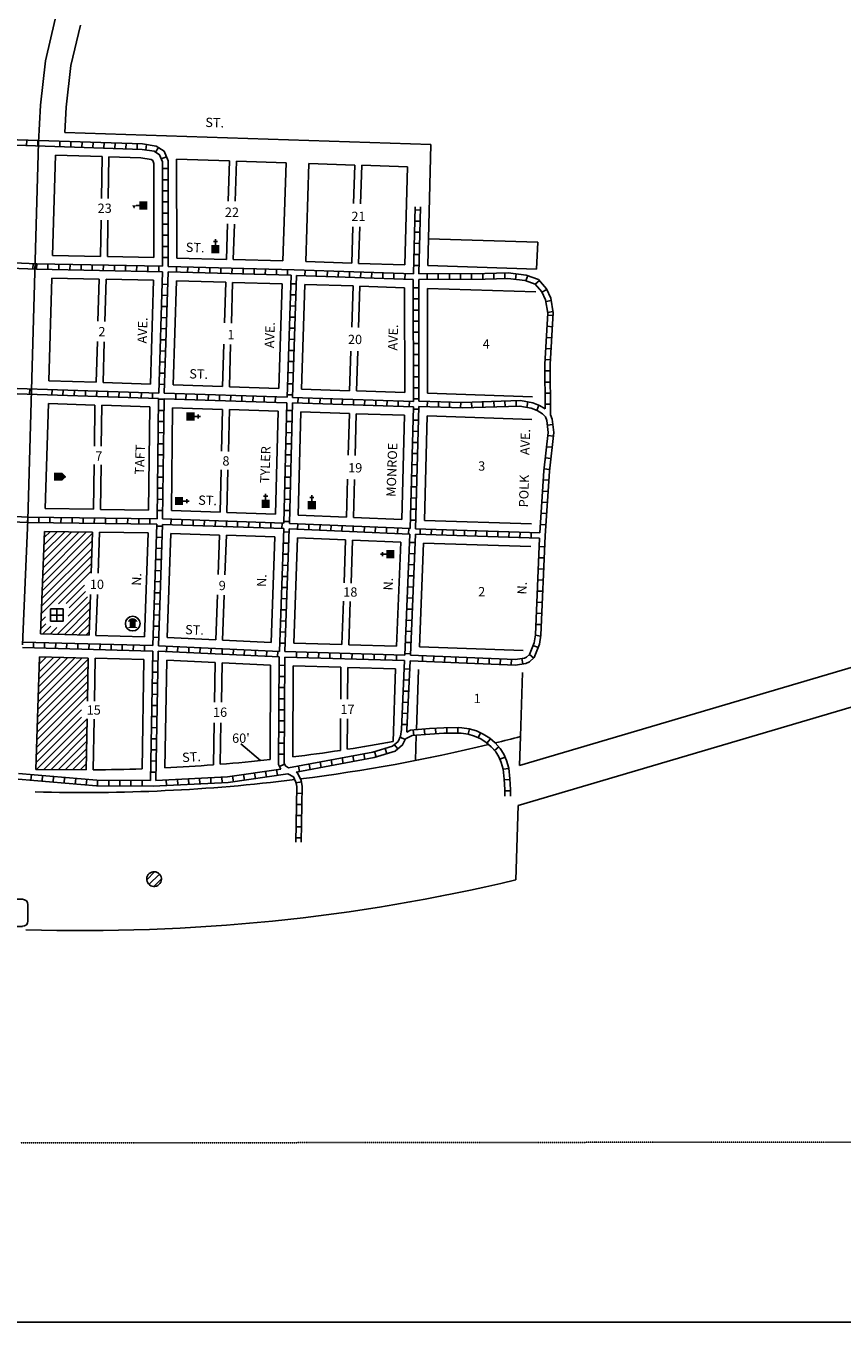
# Model space of a CAD drawing. Extents: x 997794 to 1031213, y 16495758 to 16542321.
# Drawn here: x 1016435 to 1018801, y 16498995 to 16502751 of the extents above; entities that cross this region are included whole.
import ezdxf

# ---------------------------------------------------------------- set-up
doc = ezdxf.new("R2010")
doc.units = 0
doc.header["$MEASUREMENT"] = 0
doc.linetypes.add('DGN_STYLE_2', pattern=[0.0011, 0, -0.0011])
for name, color, linetype in [('L13', 7, 'CONTINUOUS'), ('L14', 7, 'CONTINUOUS'), ('L17', 7, 'CONTINUOUS'), ('L18', 7, 'CONTINUOUS'), ('L2', 7, 'CONTINUOUS'), ('L20', 7, 'CONTINUOUS'), ('L23', 7, 'CONTINUOUS'), ('L5', 7, 'CONTINUOUS'), ('L9', 7, 'CONTINUOUS')]:
    doc.layers.add(name, color=color, linetype=linetype)
doc.styles.add('STYLE-FONT001', font='font001.shx')

# ---------------------------------------------------------------- blocks, each defined once
blk = doc.blocks.new('SCL')
at = {"layer": 'L17', "color": 7, "linetype": 'CONTINUOUS'}
blk.add_line((199, 398), (199, 547), dxfattribs=at)
for points in [[(41, 647), (199, 738), (199, 547)], [(0, 0), (0, 398), (398, 0), (398, 398)]]:
    blk.add_solid(points, dxfattribs=at)
blk = doc.blocks.new('CH')
at = {"layer": 'L17', "color": 7, "linetype": 'CONTINUOUS'}
for p, q in [((-98, 178), (101, 178)), ((0, 0), (0, 282))]:
    blk.add_line(p, q, dxfattribs=at)
at = {"layer": 'L17', "color": 7, "linetype": 'CONTINUOUS', "extrusion": (0, 0, -1)}
blk.add_solid([(195, -398), (195, 0), (-195, -398), (-195, 0)], dxfattribs=at)
blk = doc.blocks.new('TWNHL')
at = {"layer": 'L17', "linetype": 'CONTINUOUS'}
blk.add_hatch(color=7, dxfattribs=at).paths.add_polyline_path([(0, 0), (0, 390), (207, 588), (398, 390), (398, 0)])
blk = doc.blocks.new('BULK')
at = {"layer": 'L17', "color": 7, "linetype": 'CONTINUOUS'}
for p, q in [((-356, -34), (25, 348)), ((-248, -257), (257, 240)), ((-8, -357), (356, 8))]:
    blk.add_line(p, q, dxfattribs=at)
blk.add_ellipse((0, 0), major_axis=(178, -308), ratio=0.99935, dxfattribs=at)
blk = doc.blocks.new('FRHLL')
at = {"layer": 'L17', "color": 7, "linetype": 'CONTINUOUS', "flags": 128}
for points in [[(-297, -1), (-297, 297), (2, 297), (2, -1), (-297, -1)], [(2, -1), (2, 297), (308, 297), (308, -1), (2, -1)], [(-297, -300), (-297, -1), (2, -1), (2, -300), (-297, -300)], [(2, -300), (2, -1), (308, -1), (308, -300), (2, -300)]]:
    blk.add_lwpolyline(points, close=True, dxfattribs=at)
blk = doc.blocks.new('MB')
at = {"layer": 'L17', "linetype": 'CONTINUOUS'}
blk.add_hatch(color=7, dxfattribs=at).paths.add_polyline_path([(-242, 93, -0.718342), (229, 95), (231, 94), (139, 94), (139, -172), (206, -172), (206, -212), (-209, -212), (-209, -172), (-142, -172), (-142, 94), (-242, 94)])
at = {"layer": 'L17', "color": 7, "linetype": 'CONTINUOUS'}
for p, q in [((227, 94), (229, 96)), ((-209, -172), (-208, -172))]:
    blk.add_line(p, q, dxfattribs=at)
blk.add_circle((0, 0), 356, dxfattribs=at)
blk = doc.blocks.new('SD_1')
at = {"layer": 'L20', "color": 7, "linetype": 'CONTINUOUS'}
for p, q in [((440, 800), (-500, 800)), ((-813, 486), (-813, -453)), ((753, -453), (753, 486)), ((-500, -766), (440, -766))]:
    blk.add_line(p, q, dxfattribs=at)
for centre, start, end in [((-501, 487), 90, 180), ((438, 487), 0, 90), ((-501, -452), 180, 270), ((438, -452), 270, 0)]:
    blk.add_arc(centre, 313, start, end, dxfattribs=at)

msp = doc.modelspace()

# ---------------------------------------------------------------- linework, layer by layer
at = {"layer": 'L13', "color": 7, "linetype": 'CONTINUOUS', "flags": 128}
msp.add_lwpolyline([(1013699.8, 16498995.2), (1021598.4, 16498995.2)], dxfattribs=at)
at = {"layer": 'L14', "color": 7, "linetype": 'CONTINUOUS'}
for p, q in [((1016488.7, 16501286), (1016476.7, 16500989.1)), ((1016481.7, 16501113.5), (1016627.2, 16501259)), ((1016482.6, 16501135.6), (1016627.9, 16501280.9)), ((1016483.5, 16501157.7), (1016610.2, 16501284.4)), ((1016484.4, 16501179.8), (1016589.3, 16501284.7)), ((1016485.3, 16501201.9), (1016568.4, 16501285)), ((1016486.2, 16501224), (1016547.4, 16501285.2)), ((1016487.1, 16501246.1), (1016526.5, 16501285.5)), ((1016488, 16501268), (1016505.8, 16501285.8)), ((1016488.7, 16501286), (1016628.1, 16501284.2)), ((1016628.1, 16501284.2), (1016624.1, 16501165.4)), ((1016480.8, 16501091.4), (1016626.5, 16501237)), ((1016479.1, 16501047.2), (1016625, 16501193.1)), ((1016480, 16501069.3), (1016625.7, 16501215)), ((1016529.5, 16501076.4), (1016624.3, 16501171.2)), ((1016552, 16501077.7), (1016604.4, 16501130)), ((1016560.6, 16501065.1), (1016607.5, 16501111.9)), ((1016525.7, 16500987.8), (1016621.3, 16501083.3)), ((1016557.3, 16501040.6), (1016613.8, 16501097)), ((1016622, 16501103.7), (1016618, 16500985.3)), ((1016478.2, 16501025.1), (1016492, 16501038.9)), ((1016546.4, 16500987.2), (1016620.6, 16501061.4)), ((1016567.1, 16500986.7), (1016619.8, 16501039.4)), ((1016477.3, 16501003), (1016492.8, 16501018.5)), ((1016484.4, 16500988.9), (1016506.9, 16501011.4)), ((1016505.1, 16500988.3), (1016524.5, 16501007.7)), ((1016587.7, 16500986.1), (1016619.1, 16501017.5)), ((1016608.4, 16500985.6), (1016618.3, 16500995.5)), ((1016476.7, 16500989.1), (1016618, 16500985.3)), ((1016474.3, 16500923.1), (1016463.7, 16500596.6)), ((1016470, 16500791.9), (1016598, 16500919.8)), ((1016470.8, 16500813.8), (1016577.4, 16500920.4)), ((1016471.5, 16500835.7), (1016556.7, 16500920.9)), ((1016472.2, 16500857.6), (1016536, 16500921.5)), ((1016472.9, 16500879.6), (1016515.4, 16500922)), ((1016473.6, 16500901.8), (1016494.4, 16500922.6)), ((1016474.3, 16500923.1), (1016615.8, 16500919.3)), ((1016615.8, 16500919.3), (1016613.6, 16500794.1)), ((1016468.6, 16500748), (1016615.4, 16500894.7)), ((1016469.3, 16500769.9), (1016615.7, 16500916.3)), ((1016467.2, 16500704.2), (1016614.6, 16500851.5)), ((1016467.9, 16500726.1), (1016615, 16500873.1)), ((1016465.8, 16500660.3), (1016613.8, 16500808.3)), ((1016466.5, 16500682.2), (1016614.2, 16500829.9)), ((1016465.1, 16500638.4), (1016596.2, 16500769.5)), ((1016464.4, 16500616.5), (1016595.6, 16500747.7)), ((1016465.7, 16500596.6), (1016612.7, 16500743.5)), ((1016612.6, 16500742.7), (1016610, 16500595.6)), ((1016486.8, 16500596.5), (1016612.3, 16500721.9)), ((1016507.9, 16500596.3), (1016611.9, 16500700.3)), ((1016528.9, 16500596.2), (1016611.5, 16500678.7)), ((1016550, 16500596), (1016611.1, 16500657.2)), ((1016571.1, 16500595.9), (1016610.7, 16500635.5)), ((1016592.1, 16500595.7), (1016610.3, 16500614))]:
    msp.add_line(p, q, dxfattribs=at)
at = {"layer": 'L14', "color": 7, "linetype": 'CONTINUOUS', "flags": 128}
msp.add_lwpolyline([(1016610, 16500595.6), (1016463.7, 16500596.6)], dxfattribs=at)
at = {"layer": 'L18', "color": 7, "linetype": 'CONTINUOUS'}
for p, q in [((1016548.2, 16502441.6), (1017609.3, 16502406.8)), ((1017599.9, 16502056.1), (1017609.3, 16502406.8)), ((1016520.8, 16502376.4), (1016655.7, 16502372)), ((1016655.7, 16502372), (1016653.8, 16502250.7)), ((1016675.7, 16502371.4), (1016673.8, 16502250.7)), ((1016675.7, 16502371.4), (1016767.7, 16502368.3)), ((1016871.9, 16502364.6), (1017025.4, 16502359.5)), ((1017025.4, 16502359.5), (1017021.7, 16502243.4)), ((1017045.4, 16502358.9), (1017041.6, 16502242.7)), ((1017045.4, 16502358.9), (1017189.3, 16502354.2)), ((1017189.3, 16502354.2), (1017180.1, 16502069.7)), ((1017255.3, 16502352.1), (1017246.1, 16502067.8)), ((1017255.3, 16502352.1), (1017388.7, 16502347.7)), ((1017388.7, 16502347.7), (1017385.1, 16502236.1)), ((1017408.7, 16502347.1), (1017405.1, 16502235.5)), ((1017408.7, 16502347.1), (1017541.5, 16502342.7)), ((1017533.9, 16502058.3), (1017541.5, 16502342.7)), ((1016652.7, 16502187.9), (1016651.1, 16502083)), ((1016672.8, 16502187.9), (1016671.1, 16502082.6)), ((1017019.5, 16502176.9), (1017016.2, 16502074.2)), ((1017039.5, 16502176.2), (1017036.2, 16502073.7)), ((1017382.9, 16502168.9), (1017379.5, 16502063.4)), ((1017402.9, 16502168.2), (1017399.5, 16502062.7)), ((1017602, 16502134.2), (1017919.1, 16502123.7)), ((1016512.3, 16502085.9), (1016651.1, 16502083)), ((1016671.1, 16502082.6), (1016806.2, 16502079.7)), ((1016872.2, 16502078.1), (1017016.2, 16502074.2)), ((1017036.2, 16502073.7), (1017180.1, 16502069.7)), ((1017246.1, 16502067.8), (1017379.5, 16502063.4)), ((1017399.5, 16502062.7), (1017533.9, 16502058.3)), ((1017599.9, 16502056.1), (1017915.5, 16502045.7)), ((1016510.4, 16502019.9), (1016647.4, 16502017)), ((1016647.4, 16502017), (1016643.8, 16501894.9)), ((1016667.4, 16502016.6), (1016663.8, 16501894.3)), ((1016667.4, 16502016.6), (1016805.2, 16502013.7)), ((1016805.2, 16502013.7), (1016795.8, 16501713.1)), ((1016871.2, 16502012.2), (1016861.7, 16501710.6)), ((1016871.2, 16502012.2), (1017014.2, 16502008.3)), ((1017014.2, 16502008.3), (1017010.5, 16501890.3)), ((1017034.2, 16502007.7), (1017030.5, 16501889.7)), ((1017034.2, 16502007.7), (1017178, 16502003.8)), ((1017178, 16502003.8), (1017168, 16501700.5)), ((1017243.9, 16502001.8), (1017233.9, 16501698.4)), ((1017243.9, 16502001.8), (1017383.4, 16501997.2)), ((1017383.4, 16501997.2), (1017379.4, 16501877.6)), ((1017403.4, 16501996.5), (1017399.4, 16501876.9)), ((1017403.4, 16501996.5), (1017533, 16501992.3)), ((1017533, 16501992.3), (1017533.5, 16501688.6)), ((1017599.1, 16501990.1), (1017913.2, 16501979.8)), ((1017599.1, 16501990.1), (1017599.5, 16501686.5)), ((1016642.1, 16501836.4), (1016638.7, 16501718.2)), ((1016662.1, 16501835.8), (1016658.7, 16501717.6)), ((1017008.5, 16501828.5), (1017004.7, 16501705.9)), ((1017028.5, 16501827.9), (1017024.7, 16501705.2)), ((1017377.1, 16501808.7), (1017373.4, 16501693.8)), ((1017397.1, 16501808.1), (1017393.3, 16501693.2)), ((1016501.8, 16501722.7), (1016638.7, 16501718.2)), ((1016658.7, 16501717.6), (1016795.8, 16501713.1)), ((1016861.7, 16501710.6), (1017004.7, 16501705.9)), ((1017024.7, 16501705.2), (1017168, 16501700.5)), ((1017233.9, 16501698.4), (1017373.4, 16501693.8)), ((1017393.3, 16501693.2), (1017533.5, 16501688.6)), ((1017599.5, 16501686.5), (1017903.4, 16501676.5)), ((1016499.9, 16501656.7), (1016634.9, 16501652.3)), ((1016634.9, 16501652.3), (1016633.4, 16501533)), ((1016654.9, 16501651.6), (1016653.4, 16501532.8)), ((1016654.9, 16501651.6), (1016794.4, 16501647.1)), ((1016794.4, 16501647.1), (1016790.6, 16501348)), ((1016860.3, 16501644.6), (1016856.6, 16501346.5)), ((1016860.3, 16501644.6), (1017005.2, 16501639.8)), ((1017005.2, 16501639.8), (1017002.1, 16501518.5)), ((1017025.1, 16501639.2), (1017022.1, 16501518)), ((1017025.1, 16501639.2), (1017166.1, 16501634.6)), ((1017166.1, 16501634.6), (1017158.6, 16501336)), ((1017232, 16501632.4), (1017224.6, 16501333.4)), ((1017232, 16501632.4), (1017372.7, 16501627.8)), ((1017372.7, 16501627.8), (1017369.4, 16501506.6)), ((1017392.7, 16501627.2), (1017389.4, 16501506.1)), ((1017392.7, 16501627.2), (1017532.7, 16501622.6)), ((1017532.7, 16501622.6), (1017524.4, 16501320.6)), ((1017598.6, 16501620.5), (1017590.3, 16501318.1)), ((1017598.6, 16501620.5), (1017901.3, 16501610.5)), ((1016632.7, 16501479.6), (1016631.1, 16501350.1)), ((1016652.7, 16501479.3), (1016651.1, 16501349.9)), ((1017000.8, 16501464.9), (1016997.7, 16501341.6)), ((1017020.8, 16501464.4), (1017017.7, 16501340.9)), ((1017367.5, 16501437.4), (1017364.5, 16501327.4)), ((1017387.5, 16501436.9), (1017384.5, 16501326.6)), ((1016491, 16501352), (1016631.1, 16501350.1)), ((1016651.1, 16501349.9), (1016790.6, 16501348)), ((1016856.6, 16501346.5), (1016997.7, 16501341.6)), ((1017017.7, 16501340.9), (1017158.6, 16501336)), ((1017224.6, 16501333.4), (1017364.5, 16501327.4)), ((1017384.5, 16501326.6), (1017524.4, 16501320.6)), ((1017590.3, 16501318.1), (1017901.1, 16501307.9)), ((1016648.1, 16501283.9), (1016644, 16501164.7)), ((1016648.1, 16501283.9), (1016789.1, 16501282.1)), ((1016789.1, 16501282.1), (1016778.9, 16500981)), ((1016855.1, 16501280.5), (1016844.9, 16500978.6)), ((1016855.1, 16501280.5), (1016996.2, 16501275.6)), ((1016996.2, 16501275.6), (1016992.1, 16501161.5)), ((1017016.2, 16501274.9), (1017012.1, 16501160.7)), ((1017016.2, 16501274.9), (1017156.6, 16501270)), ((1017156.6, 16501270), (1017145.7, 16500964.7)), ((1017222.5, 16501267.4), (1017211.6, 16500962.3)), ((1017222.5, 16501267.4), (1017361.9, 16501261.5)), ((1017361.9, 16501261.5), (1017357.5, 16501137.1)), ((1017381.9, 16501260.6), (1017377.5, 16501136.4)), ((1017381.9, 16501260.6), (1017522.1, 16501254.6)), ((1017522.1, 16501254.6), (1017509.7, 16500953.6)), ((1017588.1, 16501252.1), (1017575.7, 16500951.3)), ((1017588.1, 16501252.1), (1017899, 16501241.9)), ((1016642, 16501103), (1016638, 16500984.8)), ((1016990, 16501102), (1016985.3, 16500972.1)), ((1017010, 16501101.3), (1017005.3, 16500971.2)), ((1017355.5, 16501083.6), (1017351.1, 16500958.2)), ((1017375.5, 16501082.9), (1017371.1, 16500957.7)), ((1016638, 16500984.8), (1016778.9, 16500981)), ((1016844.9, 16500978.6), (1016985.3, 16500972.1)), ((1017005.3, 16500971.2), (1017145.7, 16500964.7)), ((1017211.6, 16500962.3), (1017351.1, 16500958.2)), ((1017371.1, 16500957.7), (1017509.7, 16500953.6)), ((1017865.9, 16500608.2), (1019061.2, 16500960.7)), ((1017575.7, 16500951.3), (1017876.5, 16500941.5)), ((1016635.8, 16500918.8), (1016633.6, 16500793.8)), ((1016635.8, 16500918.8), (1016777.2, 16500915)), ((1016777.2, 16500915), (1016771.6, 16500598.3)), ((1016843.2, 16500912.6), (1016837.6, 16500601)), ((1016843.2, 16500912.6), (1016983.6, 16500906.1)), ((1016983.6, 16500906.1), (1016981.6, 16500791.5)), ((1017003.6, 16500905.2), (1017001.6, 16500791.2)), ((1017003.6, 16500905.2), (1017144.3, 16500898.7)), ((1017210.2, 16500896.3), (1017348.2, 16500892.3)), ((1017348.2, 16500892.3), (1017347.7, 16500800.3)), ((1017368.2, 16500891.7), (1017367.7, 16500800.2)), ((1017368.2, 16500891.7), (1017506.9, 16500887.7)), ((1017506.9, 16500887.7), (1017500.1, 16500677.4)), ((1017572.8, 16500885.8), (1017567.2, 16500711.6)), ((1017862.1, 16500491.8), (1019069.1, 16500847.8)), ((1017874.6, 16500877.1), (1017868.6, 16500691.6)), ((1016632.6, 16500742.4), (1016630, 16500595.4)), ((1016980.5, 16500731.3), (1016978.3, 16500609.7)), ((1017347.3, 16500743.6), (1017346.8, 16500651.7)), ((1017367.3, 16500743.5), (1017366.8, 16500654.7)), ((1017000.5, 16500731), (1016998.4, 16500611.3)), ((1017566.7, 16500695.5), (1017564.3, 16500622.4)), ((1017868.6, 16500691.6), (1017865.9, 16500608.2)), ((1017862.1, 16500491.8), (1017855.2, 16500276.1))]:
    msp.add_line(p, q, dxfattribs=at)
at = {"layer": 'L18', "color": 7, "linetype": 'CONTINUOUS', "flags": 128}
for points in [[(1016592.9, 16502753), (1016565.5, 16502636.3), (1016551.7, 16502515), (1016548.2, 16502441.6)], [(1016520.8, 16502376.4), (1016512.3, 16502085.9)], [(1016767.7, 16502368.3), (1016797.8, 16502363.5), (1016802.4, 16502360.6), (1016805.9, 16502352), (1016806.2, 16502079.7)], [(1016871.9, 16502364.6), (1016872.2, 16502078.1)], [(1017919.1, 16502123.7), (1017915.5, 16502045.7)], [(1016510.4, 16502019.9), (1016501.8, 16501722.7)], [(1016499.9, 16501656.7), (1016491, 16501352)], [(1017144.3, 16500898.7), (1017142.6, 16500625)], [(1017210.2, 16500896.3), (1017208.7, 16500632.7)]]:
    msp.add_lwpolyline(points, dxfattribs=at)
at = {"layer": 'L18', "color": 7, "linetype": 'CONTINUOUS', "extrusion": (0, 0, -1)}
for radius, start, end in [(5033, 256.4914, 262.8068), (4967, 259.5699, 261.1291), (5033, 255.4113, 256.268), (4967, 263.7381, 265.4099), (4967, 261.3628, 262.971), (4967, 268.0303, 269.6638), (4967, 265.6417, 267.2676), (5033, 262.9988, 271.5821), (5433, 256.6512, 271.751)]:
    msp.add_arc((-1016600.9, 16505562.3), radius, start, end, dxfattribs=at)
at = {"layer": 'L2', "color": 6, "linetype": 'DGN_STYLE_2'}
msp.add_line((1016419.3, 16499514.1), (1019280.8, 16499517.4), dxfattribs=at)
at = {"layer": 'L20', "color": 2, "linetype": 'CONTINUOUS'}
msp.add_line((1016440, 16501319.7), (1016425.4, 16500957.5), dxfattribs=at)
at = {"layer": 'L20', "color": 2, "linetype": 'CONTINUOUS', "flags": 128}
msp.add_lwpolyline([(1016519.8, 16502770.1), (1016491.5, 16502649.2), (1016476.9, 16502521), (1016471.8, 16502413.2), (1016440, 16501319.7)], dxfattribs=at)
at = {"layer": 'L23', "color": 7, "linetype": 'CONTINUOUS'}
msp.add_line((1017058.1, 16500670.2), (1017115.4, 16500622.1), dxfattribs=at)
at = {"layer": 'L5', "color": 1, "linetype": 'CONTINUOUS'}
for p, q in [((1016086.2, 16502431.6), (1016773.1, 16502409)), ((1016085.7, 16502415.6), (1016771.5, 16502393.1)), ((1016437.2, 16502420.1), (1016436.7, 16502403.9)), ((1016469.7, 16502419.1), (1016469.1, 16502402.9)), ((1016533.6, 16502417), (1016533.1, 16502400.8)), ((1016565.6, 16502415.9), (1016565.1, 16502399.7)), ((1016597.6, 16502414.9), (1016597.1, 16502398.7)), ((1016629.6, 16502413.9), (1016629, 16502397.6)), ((1016661.6, 16502412.8), (1016661, 16502396.6)), ((1016693.5, 16502411.8), (1016693, 16502395.6)), ((1016725.5, 16502410.7), (1016725, 16502394.5)), ((1016757.5, 16502409.7), (1016757, 16502393.5)), ((1016782.3, 16502391.3), (1016784.9, 16502407.2)), ((1016810.2, 16502385.2), (1016818.9, 16502398.7)), ((1016827.2, 16502365.7), (1016842.2, 16502371.8)), ((1016830.9, 16502337.4), (1016847, 16502337.4)), ((1016830.9, 16502305.1), (1016847, 16502305.2)), ((1016831, 16502272.9), (1016847.1, 16502272.9)), ((1016831, 16502240.7), (1016847.1, 16502240.7)), ((1016831, 16502208.5), (1016847.1, 16502208.5)), ((1017558.2, 16502032.5), (1017563.4, 16502226.6)), ((1017579.2, 16502217.2), (1017563.1, 16502217.6)), ((1017574.2, 16502032.2), (1017579.4, 16502226.2)), ((1016831.1, 16502176.3), (1016847.2, 16502176.3)), ((1017578.4, 16502185), (1017562.3, 16502185.4)), ((1016831.1, 16502144.1), (1016847.2, 16502144.1)), ((1017576.6, 16502120.6), (1017560.5, 16502121)), ((1017577.5, 16502152.8), (1017561.4, 16502153.2)), ((1016831.1, 16502111.8), (1016847.3, 16502111.9)), ((1017575.8, 16502088.4), (1017559.7, 16502088.8)), ((1016455.1, 16502046.2), (1016455.7, 16502062.3)), ((1016466, 16502045.8), (1016466.3, 16502061.9)), ((1016466, 16502045.8), (1016831, 16502038.2)), ((1016466.3, 16502061.8), (1016831.3, 16502054.2)), ((1016498.2, 16502045.1), (1016498.5, 16502061.2)), ((1016530.4, 16502044.4), (1016530.7, 16502060.5)), ((1016562.6, 16502043.8), (1016562.9, 16502059.9)), ((1016594.8, 16502043.1), (1016595.2, 16502059.2)), ((1016627, 16502042.4), (1016627.4, 16502058.5)), ((1016659.2, 16502041.7), (1016659.6, 16502057.8)), ((1016691.4, 16502041.1), (1016691.8, 16502057.2)), ((1016723.7, 16502040.4), (1016724, 16502056.5)), ((1016755.9, 16502039.7), (1016756.2, 16502055.8)), ((1016788.1, 16502039.1), (1016788.4, 16502055.2)), ((1016820.3, 16502038.4), (1016820.6, 16502054.5)), ((1016831.2, 16502079.6), (1016847.3, 16502079.6)), ((1016847.3, 16502053.8), (1017212.3, 16502043.9)), ((1016871.3, 16502037.1), (1016871.7, 16502053.2)), ((1016903.5, 16502036.2), (1016903.9, 16502052.3)), ((1016935.7, 16502035.3), (1016936.1, 16502051.5)), ((1016967.9, 16502034.5), (1016968.3, 16502050.6)), ((1017000.1, 16502033.6), (1017000.5, 16502049.7)), ((1017032.3, 16502032.7), (1017032.7, 16502048.8)), ((1017064.5, 16502031.8), (1017064.9, 16502047.9)), ((1017096.7, 16502031), (1017097.1, 16502047.1)), ((1017128.9, 16502030.1), (1017129.3, 16502046.2)), ((1017574.9, 16502056.2), (1017558.8, 16502056.6)), ((1016831, 16502038.2), (1016820, 16501687.1)), ((1016847, 16502037.8), (1016836, 16501686.6)), ((1016847, 16502037.8), (1017203.8, 16502028.1)), ((1017161.1, 16502029.2), (1017161.5, 16502045.3)), ((1017203.8, 16502028.1), (1017192.1, 16501674.9)), ((1017193.3, 16502028.3), (1017193.8, 16502044.4)), ((1017219.8, 16502027.6), (1017208.1, 16501674.3)), ((1017212.3, 16502043.9), (1017558.2, 16502032.5)), ((1017219.8, 16502027.6), (1017558, 16502016.4)), ((1017244, 16502026.7), (1017244.5, 16502042.8)), ((1017276.2, 16502025.7), (1017276.7, 16502041.8)), ((1017308.4, 16502024.6), (1017308.9, 16502040.7)), ((1017340.6, 16502023.6), (1017341.1, 16502039.7)), ((1017372.8, 16502022.5), (1017373.3, 16502038.6)), ((1017405, 16502021.4), (1017405.5, 16502037.5)), ((1017437.2, 16502020.4), (1017437.7, 16502036.5)), ((1017469.4, 16502019.3), (1017469.9, 16502035.4)), ((1017501.6, 16502018.3), (1017502.1, 16502034.4)), ((1017533.8, 16502017.2), (1017534.3, 16502033.3)), ((1017558, 16502016.4), (1017558.6, 16501662.8)), ((1017574, 16502016.2), (1017574.6, 16501663.7)), ((1017598.3, 16502016.3), (1017598.2, 16502032.4)), ((1017630.5, 16502016.5), (1017630.4, 16502032.6)), ((1017662.7, 16502016.6), (1017662.6, 16502032.8)), ((1017694.9, 16502016.8), (1017694.8, 16502032.9)), ((1017727.1, 16502017), (1017727, 16502033.1)), ((1017759.3, 16502017.2), (1017759.3, 16502033.3)), ((1017791.7, 16502017.9), (1017791.3, 16502034)), ((1017823.9, 16502018.8), (1017823.5, 16502034.9)), ((1017854.8, 16502016.3), (1017856.7, 16502032.3)), ((1017884.8, 16502012), (1017890.2, 16502027.2)), ((1017911.2, 16502002.8), (1017923.5, 16502013.2)), ((1016845.9, 16502001.9), (1016829.8, 16502002.4)), ((1017201.9, 16501971.7), (1017218, 16501971.2)), ((1017202.9, 16502003.9), (1017219, 16502003.4)), ((1017558, 16501992), (1017574.1, 16501992)), ((1017930.6, 16501979.6), (1017945, 16501986.7)), ((1016843.9, 16501937.5), (1016827.8, 16501938)), ((1016844.9, 16501969.7), (1016828.8, 16501970.2)), ((1017200.8, 16501939.5), (1017216.9, 16501939)), ((1017558, 16501959.7), (1017574.2, 16501959.8)), ((1017942.5, 16501952.5), (1017958.4, 16501955)), ((1016842.9, 16501905.3), (1016826.8, 16501905.8)), ((1017199.7, 16501907.3), (1017215.8, 16501906.8)), ((1017558.1, 16501927.5), (1017574.2, 16501927.6)), ((1017947.4, 16501920.7), (1017963.3, 16501923.1)), ((1017963.5, 16501911.5), (1017947.4, 16501912.4)), ((1016841.9, 16501873.1), (1016825.8, 16501873.6)), ((1017198.7, 16501875.1), (1017214.8, 16501874.6)), ((1017558.1, 16501895.3), (1017574.3, 16501895.3)), ((1017558.2, 16501863.1), (1017574.3, 16501863.1)), ((1017961.6, 16501879.3), (1017945.5, 16501880.3)), ((1016840.9, 16501840.9), (1016824.8, 16501841.4)), ((1017197.6, 16501842.9), (1017213.7, 16501842.4)), ((1017558.3, 16501830.9), (1017574.4, 16501830.9)), ((1017959.8, 16501847.2), (1017943.7, 16501848.1)), ((1016839.9, 16501808.7), (1016823.8, 16501809.2)), ((1017196.6, 16501810.7), (1017212.7, 16501810.2)), ((1017558.3, 16501798.7), (1017574.4, 16501798.7)), ((1017956.1, 16501782.9), (1017940, 16501783.8)), ((1017957.9, 16501815), (1017941.8, 16501815.9)), ((1016838.9, 16501776.5), (1016822.8, 16501777)), ((1017194.4, 16501746.3), (1017210.5, 16501745.8)), ((1017195.5, 16501778.5), (1017211.6, 16501778)), ((1017558.4, 16501766.4), (1017574.5, 16501766.5)), ((1017955.5, 16501751.2), (1017939.3, 16501751.1)), ((1016068.9, 16501711.7), (1016820, 16501687.1)), ((1016836.8, 16501712.1), (1016820.7, 16501712.6)), ((1016837.8, 16501744.3), (1016821.7, 16501744.8)), ((1017193.4, 16501714.1), (1017209.5, 16501713.6)), ((1017558.4, 16501734.2), (1017574.5, 16501734.3)), ((1017955.7, 16501719), (1017939.6, 16501718.9)), ((1016068.4, 16501695.7), (1016819.7, 16501671.1)), ((1016445.8, 16501699.5), (1016445.3, 16501683.3)), ((1016510.6, 16501697.3), (1016510, 16501681.1)), ((1016543, 16501696.3), (1016542.4, 16501680.1)), ((1016575.3, 16501695.2), (1016574.8, 16501679)), ((1016607.7, 16501694.1), (1016607.2, 16501678)), ((1016640.1, 16501693.1), (1016639.6, 16501676.9)), ((1016672.5, 16501692), (1016672, 16501675.8)), ((1016704.9, 16501691), (1016704.4, 16501674.8)), ((1016737.3, 16501689.9), (1016736.8, 16501673.7)), ((1016769.7, 16501688.8), (1016769.1, 16501672.6)), ((1016802.1, 16501687.8), (1016801.5, 16501671.6)), ((1016819.7, 16501671.1), (1016815.3, 16501322.7)), ((1016835.7, 16501670.6), (1016831.3, 16501322.3)), ((1016835.7, 16501670.6), (1017191.7, 16501658.9)), ((1016836, 16501686.6), (1017192.1, 16501674.9)), ((1016869.6, 16501685.4), (1016869.1, 16501669.5)), ((1016899.2, 16501684.6), (1016898.7, 16501668.4)), ((1016931.6, 16501683.5), (1016931.1, 16501667.3)), ((1016964, 16501682.4), (1016963.5, 16501666.3)), ((1016996.4, 16501681.4), (1016995.9, 16501665.2)), ((1017028.8, 16501680.3), (1017028.2, 16501664.1)), ((1017061.2, 16501679.3), (1017060.6, 16501663.1)), ((1017093.6, 16501678.2), (1017093, 16501662)), ((1017125.9, 16501677.1), (1017125.4, 16501660.9)), ((1017158.3, 16501676.1), (1017157.8, 16501659.9)), ((1017192.3, 16501681.9), (1017208.4, 16501681.4)), ((1017208.1, 16501674.3), (1017558.6, 16501662.8)), ((1017224, 16501673.8), (1017223.5, 16501657.8)), ((1017255.5, 16501672.9), (1017255, 16501656.7)), ((1017287.9, 16501671.8), (1017287.3, 16501655.6)), ((1017320.3, 16501670.7), (1017319.7, 16501654.6)), ((1017558.5, 16501702), (1017574.6, 16501702)), ((1017955.9, 16501686.7), (1017939.8, 16501686.6)), ((1016835.3, 16501636.7), (1016819.2, 16501636.9)), ((1016835.7, 16501668.9), (1016819.6, 16501669.1)), ((1017191.7, 16501658.9), (1017183, 16501310.1)), ((1017191.1, 16501636.9), (1017207.2, 16501636.5)), ((1017207.7, 16501658.3), (1017198.9, 16501309.5)), ((1017207.7, 16501658.3), (1017558.3, 16501646.8)), ((1017352.7, 16501669.7), (1017352.1, 16501653.5)), ((1017385, 16501668.6), (1017384.5, 16501652.4)), ((1017417.4, 16501667.6), (1017416.9, 16501651.4)), ((1017449.8, 16501666.5), (1017449.3, 16501650.3)), ((1017482.2, 16501665.4), (1017481.7, 16501649.2)), ((1017514.6, 16501664.4), (1017514.1, 16501648.2)), ((1017547, 16501663.3), (1017546.4, 16501647.1)), ((1017558.3, 16501646.8), (1017548.7, 16501294.5)), ((1017574.2, 16501640.2), (1017558.1, 16501640.6)), ((1017558.5, 16501669.8), (1017574.6, 16501669.8)), ((1017574.4, 16501647.7), (1017564.7, 16501293.9)), ((1017598.5, 16501646.9), (1017599, 16501663)), ((1017630.7, 16501645.9), (1017631.2, 16501662)), ((1017662.9, 16501644.9), (1017663.4, 16501661)), ((1017695.2, 16501644), (1017695.6, 16501660.1)), ((1017727.9, 16501644.6), (1017727.3, 16501660.7)), ((1017760.1, 16501645.7), (1017759.5, 16501661.8)), ((1017792.3, 16501646.7), (1017791.7, 16501662.8)), ((1017824.5, 16501647.7), (1017823.9, 16501663.8)), ((1017856.7, 16501648.7), (1017856.1, 16501664.8)), ((1017886.9, 16501645.5), (1017889.7, 16501661.4)), ((1017916, 16501636.8), (1017922, 16501651.8)), ((1017956.1, 16501654.5), (1017940, 16501654.4)), ((1016834.9, 16501604.4), (1016818.8, 16501604.6)), ((1017190.3, 16501604.7), (1017206.4, 16501604.3)), ((1017573.3, 16501608), (1017557.2, 16501608.4)), ((1017962.8, 16501595.7), (1017946.8, 16501593.9)), ((1016834.5, 16501572.2), (1016818.4, 16501572.4)), ((1017189.5, 16501572.5), (1017205.6, 16501572.1)), ((1017572.4, 16501575.8), (1017556.3, 16501576.2)), ((1017964.1, 16501561.9), (1017948.1, 16501563.7)), ((1016834.1, 16501540), (1016818, 16501540.2)), ((1017188.7, 16501540.3), (1017204.8, 16501539.9)), ((1017571.6, 16501543.6), (1017555.5, 16501544)), ((1017960.5, 16501529.8), (1017944.5, 16501531.6)), ((1016833.7, 16501507.8), (1016817.6, 16501508)), ((1017187.9, 16501508.1), (1017204, 16501507.7)), ((1017570.7, 16501511.4), (1017554.6, 16501511.8)), ((1017956.9, 16501497.8), (1017940.9, 16501499.6)), ((1016833.3, 16501475.6), (1016817.2, 16501475.8)), ((1017187.1, 16501475.9), (1017203.2, 16501475.5)), ((1017568.9, 16501447), (1017552.8, 16501447.4)), ((1017569.8, 16501479.2), (1017553.7, 16501479.6)), ((1017953.3, 16501465.8), (1017937.3, 16501467.6)), ((1016832.5, 16501411.2), (1016816.3, 16501411.4)), ((1016832.9, 16501443.4), (1016816.7, 16501443.6)), ((1017185.4, 16501411.5), (1017201.5, 16501411.1)), ((1017186.2, 16501443.7), (1017202.4, 16501443.3)), ((1017568, 16501414.8), (1017551.9, 16501415.2)), ((1017950.9, 16501434.1), (1017934.9, 16501435.1)), ((1016832, 16501378.9), (1016815.9, 16501379.1)), ((1017184.6, 16501379.3), (1017200.7, 16501378.9)), ((1017567.2, 16501382.6), (1017551, 16501383)), ((1017946.6, 16501369.8), (1017930.5, 16501370.8)), ((1017948.8, 16501401.9), (1017932.7, 16501403)), ((1016055.7, 16501347.2), (1016440.4, 16501327.6)), ((1016831.6, 16501346.7), (1016815.5, 16501346.9)), ((1017183.8, 16501347.1), (1017199.9, 16501346.7)), ((1017566.3, 16501350.4), (1017550.2, 16501350.8)), ((1017944.5, 16501337.6), (1017928.4, 16501338.7)), ((1016055.2, 16501331.2), (1016439.6, 16501311.7)), ((1016439.9, 16501311.6), (1016440.1, 16501327.7)), ((1016439.9, 16501311.7), (1016814.9, 16501306.7)), ((1016440.1, 16501327.7), (1016815.3, 16501322.7)), ((1016472.1, 16501311.2), (1016472.4, 16501327.3)), ((1016504.4, 16501310.8), (1016504.6, 16501326.9)), ((1016536.6, 16501310.3), (1016536.8, 16501326.4)), ((1016568.8, 16501309.9), (1016569, 16501326)), ((1016601, 16501309.5), (1016601.2, 16501325.6)), ((1016633.2, 16501309.1), (1016633.4, 16501325.2)), ((1016665.4, 16501308.6), (1016665.6, 16501324.7)), ((1016697.6, 16501308.2), (1016697.9, 16501324.3)), ((1016729.9, 16501307.8), (1016730.1, 16501323.9)), ((1016762.1, 16501307.4), (1016762.3, 16501323.5)), ((1016794.3, 16501306.9), (1016794.5, 16501323)), ((1016814.9, 16501306.7), (1016803.1, 16500955.3)), ((1016830.8, 16501301), (1016814.7, 16501301.6)), ((1016830.9, 16501306.3), (1016819.1, 16500954.8)), ((1016830.9, 16501306.3), (1017182.5, 16501294.1)), ((1016831.3, 16501322.3), (1017183, 16501310.1)), ((1016855.1, 16501305.4), (1016855.7, 16501321.5)), ((1016887.3, 16501304.3), (1016887.9, 16501320.4)), ((1016919.5, 16501303.2), (1016920.1, 16501319.3)), ((1016951.7, 16501302.1), (1016952.3, 16501318.2)), ((1016983.9, 16501301), (1016984.5, 16501317.1)), ((1017016.1, 16501299.9), (1017016.7, 16501316)), ((1017048.3, 16501298.7), (1017048.8, 16501314.8)), ((1017080.5, 16501297.6), (1017081, 16501313.7)), ((1017112.7, 16501296.5), (1017113.2, 16501312.6)), ((1017144.9, 16501295.4), (1017145.4, 16501311.5)), ((1017177.1, 16501294.3), (1017177.6, 16501310.4)), ((1017183, 16501314.9), (1017199.1, 16501314.5)), ((1017198.9, 16501309.5), (1017548.7, 16501294.5)), ((1017222.6, 16501292.4), (1017223.3, 16501308.5)), ((1017254.8, 16501291), (1017255.5, 16501307.1)), ((1017287, 16501289.7), (1017287.7, 16501305.7)), ((1017319.2, 16501288.3), (1017319.8, 16501304.4)), ((1017351.3, 16501286.9), (1017352, 16501303)), ((1017383.5, 16501285.5), (1017384.2, 16501301.6)), ((1017415.7, 16501284.1), (1017416.4, 16501300.2)), ((1017447.9, 16501282.8), (1017448.6, 16501298.9)), ((1017480.1, 16501281.4), (1017480.8, 16501297.5)), ((1017512.3, 16501280), (1017513, 16501296.1)), ((1017544.5, 16501278.6), (1017545.2, 16501294.7)), ((1017565.4, 16501318.2), (1017549.3, 16501318.6)), ((1017942.3, 16501305.5), (1017926.2, 16501306.6)), ((1016829.7, 16501268.8), (1016813.6, 16501269.4)), ((1017182.5, 16501294.1), (1017169.7, 16500938.6)), ((1017198.2, 16501284.1), (1017182.1, 16501284.7)), ((1017198.5, 16501293.5), (1017185.7, 16500938)), ((1017198.5, 16501293.5), (1017548.1, 16501278.5)), ((1017548.1, 16501278.5), (1017533.7, 16500927.9)), ((1017564.1, 16501277.9), (1017549.7, 16500927.4)), ((1017564.1, 16501277.9), (1017923.8, 16501266.1)), ((1017564.7, 16501293.9), (1017924.6, 16501282.1)), ((1017578.2, 16501293.5), (1017577.6, 16501277.4)), ((1017610.4, 16501292.5), (1017609.8, 16501276.4)), ((1017642.6, 16501291.4), (1017642, 16501275.3)), ((1017674.8, 16501290.4), (1017674.2, 16501274.3)), ((1017707, 16501289.3), (1017706.4, 16501273.2)), ((1017739.2, 16501288.2), (1017738.6, 16501272.1)), ((1017771.4, 16501287.2), (1017770.8, 16501271.1)), ((1017803.6, 16501286.1), (1017803, 16501270)), ((1017835.8, 16501285.1), (1017835.2, 16501269)), ((1017868, 16501284), (1017867.4, 16501267.9)), ((1017900.2, 16501283), (1017899.6, 16501266.9)), ((1016828.6, 16501236.6), (1016812.5, 16501237.2)), ((1017195.9, 16501219.7), (1017179.8, 16501220.3)), ((1017197, 16501251.9), (1017180.9, 16501252.5)), ((1017545.8, 16501222.1), (1017561.8, 16501221.5)), ((1017547.1, 16501254.3), (1017563.2, 16501253.6)), ((1017922.7, 16501242), (1017938.8, 16501241.3)), ((1016827.5, 16501204.4), (1016811.4, 16501205)), ((1017194.7, 16501187.5), (1017178.6, 16501188.1)), ((1017544.4, 16501189.9), (1017560.5, 16501189.3)), ((1017921.4, 16501209.8), (1017937.5, 16501209.2)), ((1016826.5, 16501172.2), (1016810.4, 16501172.8)), ((1017193.6, 16501155.3), (1017177.5, 16501155.9)), ((1017543.1, 16501157.7), (1017559.2, 16501157.1)), ((1017918.7, 16501145.5), (1017934.8, 16501144.8)), ((1017920, 16501177.6), (1017936.1, 16501177)), ((1016824.3, 16501107.9), (1016808.2, 16501108.4)), ((1016825.4, 16501140), (1016809.3, 16501140.6)), ((1017192.4, 16501123.1), (1017176.3, 16501123.7)), ((1017541.8, 16501125.6), (1017557.9, 16501124.9)), ((1017917.3, 16501113.3), (1017933.4, 16501112.6)), ((1016823.2, 16501075.7), (1016807.1, 16501076.2)), ((1017191.3, 16501090.9), (1017175.2, 16501091.5)), ((1017540.4, 16501093.4), (1017556.5, 16501092.7)), ((1017916, 16501081.1), (1017932.1, 16501080.4)), ((1016822.1, 16501043.5), (1016806, 16501044)), ((1017190.1, 16501058.7), (1017174, 16501059.3)), ((1017539.1, 16501061.2), (1017555.2, 16501060.5)), ((1017914.6, 16501048.9), (1017930.7, 16501048.2)), ((1016821, 16501011.3), (1016804.9, 16501011.8)), ((1017187.8, 16500994.3), (1017171.7, 16500994.9)), ((1017189, 16501026.5), (1017172.9, 16501027.1)), ((1017536.5, 16500996.8), (1017552.6, 16500996.1)), ((1017537.8, 16501029), (1017553.9, 16501028.3)), ((1017913.3, 16501016.7), (1017929.3, 16501016)), ((1016425.6, 16500965.5), (1016803.1, 16500955.3)), ((1016456.8, 16500964.7), (1016456.4, 16500948.6)), ((1016489, 16500963.8), (1016488.6, 16500947.7)), ((1016521.2, 16500963), (1016520.8, 16500946.8)), ((1016553.4, 16500962.1), (1016553, 16500946)), ((1016585.6, 16500961.2), (1016585.2, 16500945.1)), ((1016617.8, 16500960.4), (1016617.4, 16500944.3)), ((1016650, 16500959.5), (1016649.6, 16500943.4)), ((1016682.2, 16500958.6), (1016681.8, 16500942.5)), ((1016714.4, 16500957.8), (1016714, 16500941.7)), ((1016746.6, 16500956.9), (1016746.2, 16500940.8)), ((1016820, 16500979.1), (1016803.9, 16500979.6)), ((1017186.6, 16500962.1), (1017170.6, 16500962.7)), ((1017535.1, 16500964.6), (1017551.2, 16500963.9)), ((1017911.8, 16500985.4), (1017927.7, 16500983)), ((1016425.2, 16500949.5), (1016802.7, 16500939.3)), ((1016778.8, 16500956), (1016778.4, 16500939.9)), ((1016802.7, 16500939.3), (1016796, 16500564.4)), ((1016818.7, 16500938.8), (1016812, 16500564.8)), ((1016818.7, 16500938.8), (1017169.4, 16500922.6)), ((1016819.1, 16500954.8), (1017169.7, 16500938.6)), ((1016842.6, 16500937.6), (1016843.4, 16500953.7)), ((1016874.8, 16500936.1), (1016875.6, 16500952.2)), ((1016907, 16500934.6), (1016907.7, 16500950.7)), ((1016939.2, 16500933.2), (1016939.9, 16500949.2)), ((1016971.4, 16500931.7), (1016972.1, 16500947.8)), ((1017003.6, 16500930.2), (1017004.3, 16500946.3)), ((1017035.7, 16500928.7), (1017036.5, 16500944.8)), ((1017067.9, 16500927.2), (1017068.7, 16500943.3)), ((1017100.1, 16500925.7), (1017100.8, 16500941.8)), ((1017132.3, 16500924.3), (1017133, 16500940.3)), ((1017164.5, 16500922.8), (1017165.2, 16500938.9)), ((1017185.4, 16500922), (1017533, 16500912)), ((1017185.7, 16500938), (1017533.7, 16500927.9)), ((1017219.6, 16500937.1), (1017219.1, 16500921)), ((1017251.8, 16500936.1), (1017251.3, 16500920)), ((1017284, 16500935.2), (1017283.5, 16500919.1)), ((1017316.2, 16500934.3), (1017315.7, 16500918.2)), ((1017348.4, 16500933.4), (1017347.9, 16500917.3)), ((1017380.6, 16500932.4), (1017380.1, 16500916.3)), ((1017412.8, 16500931.5), (1017412.3, 16500915.4)), ((1017445, 16500930.6), (1017444.5, 16500914.5)), ((1017477.2, 16500929.6), (1017476.7, 16500913.5)), ((1017509.4, 16500928.7), (1017508.9, 16500912.6)), ((1017533.8, 16500932.4), (1017549.9, 16500931.8)), ((1017585.1, 16500926), (1017584.5, 16500909.9)), ((1017617.3, 16500924.7), (1017616.7, 16500908.6)), ((1017649.5, 16500923.4), (1017648.9, 16500907.3)), ((1017681.7, 16500922), (1017681.1, 16500905.9)), ((1017713.9, 16500920.7), (1017713.3, 16500904.6)), ((1017746.1, 16500919.4), (1017745.4, 16500903.3)), ((1017895, 16500929.6), (1017907.3, 16500919)), ((1017905.5, 16500955.9), (1017920.4, 16500949.9)), ((1016818.2, 16500910.6), (1016802.1, 16500910.9)), ((1017169.2, 16500898.1), (1017185.3, 16500898)), ((1017531.8, 16500887.9), (1017547.9, 16500887.2)), ((1017778.3, 16500918.1), (1017777.6, 16500902)), ((1017810.5, 16500916.8), (1017809.8, 16500900.7)), ((1017842.7, 16500915.5), (1017842, 16500899.4)), ((1017873, 16500918.1), (1017875.6, 16500902.2)), ((1016817.1, 16500846.2), (1016801, 16500846.5)), ((1016817.7, 16500878.4), (1016801.5, 16500878.7)), ((1017169, 16500865.9), (1017185.1, 16500865.8)), ((1017530.4, 16500855.7), (1017546.5, 16500855)), ((1016816.5, 16500814), (1016800.4, 16500814.2)), ((1017168.8, 16500833.6), (1017184.9, 16500833.5)), ((1017528.9, 16500823.5), (1017545, 16500822.8)), ((1016815.9, 16500781.7), (1016799.8, 16500782)), ((1017168.4, 16500769.2), (1017184.5, 16500769.1)), ((1017168.6, 16500801.4), (1017184.7, 16500801.3)), ((1017527.4, 16500791.3), (1017543.5, 16500790.6)), ((1016815.4, 16500749.5), (1016799.2, 16500749.8)), ((1017168.2, 16500737), (1017184.4, 16500736.9)), ((1017526, 16500759.2), (1017542, 16500758.4)), ((1016814.8, 16500717.3), (1016798.7, 16500717.6)), ((1017168.1, 16500704.8), (1017184.2, 16500704.7)), ((1017524.5, 16500727), (1017540.6, 16500726.2)), ((1017559.3, 16500694.7), (1017557.9, 16500710.8)), ((1017591.4, 16500697.7), (1017589.9, 16500713.7)), ((1017623.3, 16500700), (1017622.4, 16500716)), ((1017655, 16500701.3), (1017654.9, 16500717.4)), ((1017687.2, 16500701.5), (1017687.2, 16500717.6)), ((1017716.9, 16500698.3), (1017721.4, 16500713.8)), ((1017746.2, 16500688.1), (1017752.8, 16500702.8)), ((1016814.2, 16500685.1), (1016798.1, 16500685.4)), ((1017167.9, 16500672.6), (1017184, 16500672.5)), ((1017480.9, 16500642.1), (1017476.2, 16500657.5)), ((1017513, 16500655.9), (1017502.7, 16500668.4)), ((1017534.5, 16500683.6), (1017519.8, 16500690.2)), ((1017771.7, 16500672.7), (1017782.2, 16500684.9)), ((1017793.9, 16500651), (1017805.9, 16500661.6)), ((1016813, 16500620.7), (1016796.9, 16500621)), ((1016813.6, 16500652.9), (1016797.5, 16500653.2)), ((1017167.7, 16500640.3), (1017183.8, 16500640.2)), ((1017322.8, 16500608.1), (1017319.8, 16500623.9)), ((1017354.4, 16500614), (1017351.5, 16500629.9)), ((1017386.1, 16500620), (1017383.1, 16500635.8)), ((1017417.7, 16500625.9), (1017414.8, 16500641.7)), ((1017450.2, 16500632.7), (1017445.4, 16500648)), ((1017809.3, 16500625.9), (1017824.1, 16500632.1)), ((1016450.8, 16500581.2), (1016449.5, 16500565.2)), ((1016812.5, 16500588.5), (1016796.4, 16500588.8)), ((1017065.9, 16500581.5), (1017068.3, 16500565.5)), ((1017097.8, 16500586.1), (1017100.2, 16500570.2)), ((1017129.7, 16500590.8), (1017132, 16500574.9)), ((1017161.6, 16500595.5), (1017163.9, 16500579.6)), ((1017170.2, 16500605.1), (1017184.8, 16500611.9)), ((1017227.8, 16500590.3), (1017224.8, 16500606.1)), ((1017259.4, 16500596.2), (1017256.5, 16500612)), ((1017291.1, 16500602.1), (1017288.1, 16500618)), ((1017818.7, 16500597.6), (1017834.8, 16500599.3)), ((1016482.9, 16500578.5), (1016481.6, 16500562.4)), ((1016515, 16500575.7), (1016513.7, 16500559.7)), ((1016547.1, 16500573), (1016545.8, 16500556.9)), ((1016579.2, 16500570.2), (1016577.9, 16500554.2)), ((1016611.3, 16500567.5), (1016610, 16500551.5)), ((1016642.8, 16500565), (1016642.7, 16500548.9)), ((1016675, 16500564.9), (1016674.9, 16500548.8)), ((1016707.2, 16500564.8), (1016707.2, 16500548.7)), ((1016739.4, 16500564.7), (1016739.4, 16500548.6)), ((1016771.7, 16500564.6), (1016771.6, 16500548.5)), ((1016841.9, 16500566.3), (1016842.7, 16500550.2)), ((1016874.1, 16500567.8), (1016874.9, 16500551.7)), ((1016906.3, 16500569.3), (1016907, 16500553.2)), ((1016938.5, 16500570.8), (1016939.2, 16500554.7)), ((1016970.6, 16500572.3), (1016971.4, 16500556.2)), ((1017002.8, 16500573.8), (1017003.6, 16500557.7)), ((1017034.1, 16500576.8), (1017036.4, 16500560.8)), ((1017218, 16500557.8), (1017233.9, 16500560.6)), ((1017821.9, 16500566), (1017838, 16500566.9)), ((1017219.6, 16500527.3), (1017235.7, 16500527)), ((1017823.6, 16500534.1), (1017839.7, 16500534.4)), ((1017219.1, 16500495.1), (1017235.2, 16500494.8)), ((1017218.5, 16500462.8), (1017234.6, 16500462.6)), ((1017217.4, 16500398.4), (1017233.5, 16500398.1)), ((1017218, 16500430.6), (1017234.1, 16500430.4))]:
    msp.add_line(p, q, dxfattribs=at)
at = {"layer": 'L5', "color": 1, "linetype": 'CONTINUOUS', "flags": 128}
for points in [[(1016771.5, 16502393.1), (1016806.9, 16502387.4), (1016822.5, 16502377.4), (1016830.9, 16502356.9), (1016831.3, 16502054.2)], [(1016773.1, 16502409), (1016812.7, 16502402.7), (1016835.4, 16502388.1), (1016846.9, 16502360.1), (1016847.3, 16502053.8)], [(1016076.8, 16502056.3), (1016286.6, 16502053), (1016465.8, 16502045.8)], [(1016077.2, 16502072.3), (1016287.1, 16502069), (1016466.5, 16502061.8)], [(1017574, 16502016.2), (1017766, 16502017.2), (1017832.5, 16502019.1), (1017882, 16502013), (1017911.4, 16502002.6), (1017930.4, 16501980.1), (1017941.8, 16501956.8), (1017947.8, 16501918.6)], [(1017574.2, 16502032.2), (1017765.8, 16502033.2), (1017833.3, 16502035.2), (1017885.7, 16502028.7), (1017920.8, 16502016.3), (1017943.9, 16501988.9), (1017957.3, 16501961.7), (1017963.9, 16501919.4)], [(1017947.8, 16501918.6), (1017939.3, 16501770.6), (1017940.1, 16501641.2)], [(1017963.9, 16501919.4), (1017955.3, 16501770.2), (1017956.2, 16501623.7)], [(1017574.4, 16501647.7), (1017700.8, 16501643.8), (1017867.3, 16501649.1), (1017900.2, 16501643.2), (1017916.8, 16501636.6), (1017932.2, 16501627.2), (1017941.3, 16501617.9)], [(1017574.6, 16501663.7), (1017700.8, 16501659.8), (1017868.5, 16501665.1), (1017904.6, 16501658.7), (1017924, 16501651), (1017940.1, 16501641.2)], [(1017941.3, 16501617.9), (1017945.2, 16501607.6), (1017949.2, 16501572.9), (1017936.7, 16501461.8), (1017924.6, 16501282.1)], [(1017956.2, 16501623.7), (1017960.9, 16501611.4), (1017965.3, 16501572.9), (1017952.6, 16501460.4), (1017940.1, 16501273.3)], [(1017923.8, 16501266.1), (1017912.1, 16500986.7), (1017908.6, 16500963.5), (1017895, 16500929.6)], [(1017940.1, 16501273.5), (1017928, 16500985.2), (1017924.1, 16500959.2), (1017908.6, 16500920.3)], [(1017169.4, 16500922.6), (1017167.6, 16500611), (1017173.9, 16500597.3)], [(1017185.4, 16500922), (1017183.6, 16500614.5), (1017187.3, 16500606.4), (1017196.2, 16500600.7)], [(1017549, 16500911.4), (1017854.3, 16500898.9), (1017884.6, 16500903.7), (1017895.3, 16500908.1), (1017908.6, 16500920.3)], [(1017549.7, 16500927.4), (1017853.4, 16500915), (1017880.3, 16500919.2), (1017886.6, 16500921.8), (1017895, 16500929.6)], [(1017533, 16500912), (1017523.9, 16500712.5), (1017521.2, 16500693.2)], [(1017549, 16500911.4), (1017539.8, 16500711), (1017538.9, 16500704.6)], [(1017535.1, 16500685), (1017554.4, 16500694.4), (1017606.3, 16500699.1), (1017646.8, 16500701.3), (1017687.8, 16500701.5), (1017697.2, 16500701.4), (1017716.9, 16500698.4), (1017735.8, 16500692.8), (1017753.5, 16500684.9), (1017769.8, 16500674.4), (1017784.3, 16500661.8), (1017797, 16500647.5), (1017806.3, 16500633.1), (1017813.3, 16500616.5), (1017818.8, 16500597.4), (1017821.9, 16500567.9), (1017823.6, 16500538), (1017823.9, 16500519)], [(1017538.9, 16500704.6), (1017550.1, 16500710), (1017605.1, 16500715), (1017646.3, 16500717.3), (1017687.9, 16500717.5), (1017698.5, 16500717.4), (1017720.4, 16500714), (1017741.3, 16500707.9), (1017761.1, 16500699.1), (1017779.5, 16500687.2), (1017795.6, 16500673.2), (1017809.8, 16500657.2), (1017820.5, 16500640.6), (1017828.4, 16500621.9), (1017834.6, 16500600.5), (1017837.8, 16500569.2), (1017839.6, 16500538.6), (1017839.9, 16500519.2)], [(1017196.2, 16500600.7), (1017440.6, 16500646.5), (1017497.6, 16500664.1), (1017514.2, 16500677.7), (1017521.2, 16500693.2)], [(1017218.7, 16500588.6), (1017444.5, 16500631), (1017505.3, 16500649.7), (1017527.2, 16500667.7), (1017535.1, 16500685)], [(1016413.7, 16500584.4), (1016640.5, 16500565), (1016796, 16500564.4)], [(1016804.2, 16500548.4), (1017021, 16500558.6), (1017194.3, 16500584.1)], [(1016812, 16500564.8), (1017019.5, 16500574.6), (1017173.9, 16500597.3)], [(1017194.3, 16500584.1), (1017210.5, 16500574.9), (1017217.7, 16500559.8), (1017220, 16500547), (1017217.3, 16500386)], [(1017218.7, 16500588.6), (1017222.8, 16500586.3), (1017233.1, 16500564.7), (1017236, 16500548.3), (1017233.3, 16500385.7)], [(1016412.3, 16500568.4), (1016639.8, 16500549), (1016803.8, 16500548.4)]]:
    msp.add_lwpolyline(points, dxfattribs=at)

# ---------------------------------------------------------------- block references
at = {"layer": 'L17', "color": 7, "linetype": 'CONTINUOUS', "xscale": 0.06009834783094604, "yscale": 0.06009834783094604, "zscale": 0.06009834783094604}
for name, p, rotation in [('SCL', (1016787.3, 16502218.6), 90), ('CH', (1016923.8, 16501619.1), 270), ('TWNHL', (1016516.3, 16501456.6), 270), ('CH', (1016890.8, 16501374), 270), ('CH', (1017479.6, 16501220.2), 90)]:
    msp.add_blockref(name, p, dxfattribs=dict(at, rotation=rotation))
for name, p in [('CH', (1016984.2, 16502115.5)), ('CH', (1017129.9, 16501377.8)), ('CH', (1017263.8, 16501374)), ('FRHLL', (1016524.1, 16501043.9)), ('MB', (1016744.7, 16501019)), ('BULK', (1016806.4, 16500278.8))]:
    msp.add_blockref(name, p, dxfattribs=at)
at = {"layer": 'L20', "color": 7, "linetype": 'CONTINUOUS', "xscale": 0.04999813735168662, "yscale": 0.04999813735168662, "zscale": 0.04999813735168662}
msp.add_blockref('SD_1', (1016403.2, 16500180.1), dxfattribs=at)

# ---------------------------------------------------------------- texts
at = {"layer": 'L23', "color": 7, "linetype": 'CONTINUOUS', "style": 'STYLE-FONT001', "width": 1.003338}
for s, height, p in [('23', 26.96, (1016642.8, 16502208.9)), ('22', 26.96, (1017011.8, 16502197.4)), ('21', 26.96, (1017378.6, 16502185.5)), ('2', 27, (1016645, 16501851.4)), ('1', 27, (1017019.2, 16501843)), ('20', 26.96, (1017368.7, 16501828.9)), ('4', 27, (1017759.2, 16501815.8)), ('7', 27, (1016635.9, 16501490.7)), ('8', 27, (1017004.6, 16501476.8)), ('19', 26.96, (1017369.2, 16501456.9)), ('3', 27, (1017746.2, 16501462.1)), ('10', 26.96, (1016620.3, 16501119.2)), ('9', 27, (1016993.9, 16501115.9)), ('18', 26.96, (1017355, 16501097)), ('2', 27, (1017746.2, 16501098)), ('1', 27, (1017733.2, 16500788.5)), ('15', 26.96, (1016611, 16500755.1)), ('16', 26.96, (1016977.3, 16500748.8)), ('17', 26.96, (1017346.8, 16500757.3)), ("60'", 26.96, (1017032.7, 16500673.6))]:
    msp.add_text(s, height=height, dxfattribs=at).set_placement(p)
at = {"layer": 'L9', "color": 7, "linetype": 'CONTINUOUS', "style": 'STYLE-FONT001', "width": 1.003338}
for s, rotation, p in [('ST.', 358.1223, (1016954.7, 16502458.1)), ('ST.', 358.1193, (1016898, 16502096.2)), ('AVE.', 88.1531, (1016785.2, 16501830.2)), ('AVE.', 88.1524, (1017154.1, 16501816.7)), ('AVE.', 88.1528, (1017511.6, 16501809.9)), ('ST.', 358.1192, (1016908.2, 16501729.6)), ('AVE.', 88.1523, (1017894.7, 16501506.9)), ('TAFT', 88.1531, (1016777.3, 16501450.3)), ('TYLER', 88.1524, (1017140.7, 16501425.6)), ('MONROE', 88.1528, (1017506.9, 16501385.9)), ('POLK', 88.1527, (1017890.9, 16501355.3)), ('ST.', 358.1192, (1016934.1, 16501363.5)), ('N.', 88.1531, (1016768.5, 16501128.3)), ('N.', 88.1524, (1017131.2, 16501124.9)), ('N.', 88.1528, (1017498.1, 16501114.6)), ('N.', 88.1527, (1017886.1, 16501102.9)), ('ST.', 358.1192, (1016896.2, 16500988.4)), ('ST.', 3.3381, (1016888.5, 16500617.5))]:
    msp.add_text(s, height=26.96, rotation=rotation, dxfattribs=at).set_placement(p)

doc.saveas('drawing.dxf')
